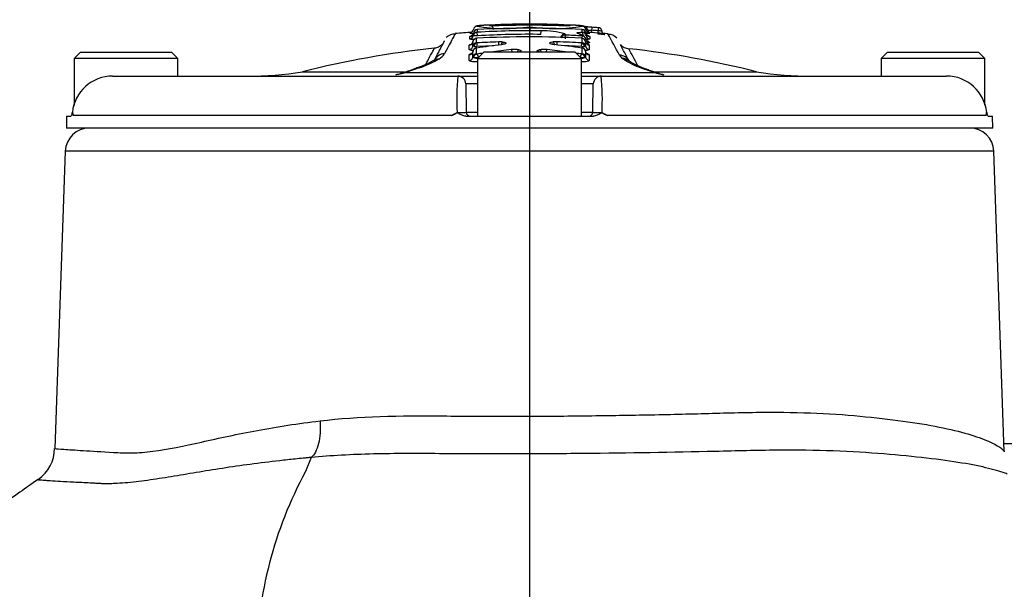
# Model space of a CAD drawing. Units: millimetres. Extents: x 0 to 594, y 0 to 420.
# Drawn here: x 344 to 365, y 243 to 255 of the extents above; entities that cross this region are included whole.
import ezdxf
from ezdxf import colors
from ezdxf.entities.mleader import LeaderData, LeaderLine
from ezdxf.enums import TextEntityAlignment as Align
from ezdxf.lldxf.tags import DXFTag
from ezdxf.math import Vec2, Vec3

# ---------------------------------------------------------------- set-up
doc = ezdxf.new("R2010")
doc.units = ezdxf.units.MM
for name, color, linetype in [('Default', 7, 'Continuous'), ('II2-04CAP-STD', 7, 'Continuous'), ('II2-04SHW-STD', 7, 'Continuous'), ('TSH-1', 7, 'Continuous')]:
    doc.layers.add(name, color=color, linetype=linetype)
doc.styles.add('SEACAD_Arial', font='arial.ttf')
tags = doc.linetypes.add('CENTER2', pattern=[28.575, 19.05, -3.175, 3.175, -3.175]).pattern_tags.tags
tags[10:11] = [DXFTag(74, 4), DXFTag(75, 0), DXFTag(340, '0'), DXFTag(46, 0.0), DXFTag(50, 0.0), DXFTag(44, 0.0), DXFTag(45, 0.0)]
tags[8:9] = [DXFTag(74, 4), DXFTag(75, 0), DXFTag(340, '0'), DXFTag(46, 0.0), DXFTag(50, 0.0), DXFTag(44, 0.0), DXFTag(45, 0.0)]
tags[6:7] = [DXFTag(74, 4), DXFTag(75, 0), DXFTag(340, '0'), DXFTag(46, 0.0), DXFTag(50, 0.0), DXFTag(44, 0.0), DXFTag(45, 0.0)]
tags[4:5] = [DXFTag(74, 4), DXFTag(75, 0), DXFTag(340, '0'), DXFTag(46, 0.0), DXFTag(50, 0.0), DXFTag(44, 0.0), DXFTag(45, 0.0)]
doc.dimstyles.new('ISO-InstDr', dxfattribs={"dimtxt": 3.2, "dimasz": 4.48, "dimexe": 1.6, "dimexo": 1.6, "dimgap": 0.8, "dimtad": 1, "dimdec": 0, "dimlfac": 6.000002, "dimzin": 0, "dimdsep": 46, "dimtxsty": 'SEACAD_Arial', "dimblk1": '_SE_FILLED', "dimblk2": '_SE_FILLED', "dimsah": 1, "dimcen": 1.6, "dimadec": 0, "dimazin": 0, "dimtfac": 0.5, "dimtofl": 0, "dimtmove": 0, "dimatfit": 3, "dimfxl": 1, "dimtzin": 0, "dimarcsym": 0})

# ---------------------------------------------------------------- blocks, each defined once
blk = doc.blocks.new('SEANNOT_GROUP117')
at = {"layer": 'Default', "color": 7, "linetype": 'CENTER2'}
blk.add_line((355.029, 255.534), (355.029, 97.549), dxfattribs=at)
blk = doc.blocks.new('SE5')
at = {"layer": 'II2-04CAP-STD', "color": 7, "linetype": 'Continuous'}
for p, q in [((355.033, 254.498), (355.033, 254.477)), ((353.859, 254.263), (353.859, 254.316)), ((353.936, 254.386), (353.936, 254.333)), ((353.943, 254.258), (353.939, 254.333)), ((355.033, 254.446), (355.033, 254.374)), ((355.268, 254.287), (355.269, 254.362)), ((355.769, 254.297), (355.769, 254.274)), ((355.773, 254.273), (355.77, 254.195)), ((356.13, 254.332), (356.13, 254.386)), ((356.208, 254.316), (356.208, 254.262)), ((356.322, 254.373), (356.319, 254.324)), ((356.457, 254.363), (356.454, 254.315)), ((353.782, 254.193), (353.782, 254.246)), ((353.849, 254.046), (353.849, 254.137)), ((353.919, 254.202), (353.919, 254.111)), ((353.928, 254.109), (353.932, 254.036)), ((354.38, 254.13), (354.382, 254.065)), ((355.603, 254.068), (355.605, 254.132)), ((355.685, 254.233), (355.685, 254.233)), ((356.113, 254.037), (356.117, 254.11)), ((356.125, 254.256), (356.122, 254.207)), ((356.127, 254.112), (356.127, 254.203)), ((356.197, 254.137), (356.197, 254.047)), ((356.285, 254.245), (356.285, 254.192)), ((345.663, 253.918), (345.529, 253.784)), ((345.663, 253.918), (347.563, 253.918)), ((347.696, 253.784), (347.563, 253.918)), ((353.771, 253.974), (353.771, 254.064)), ((353.771, 253.745), (353.771, 253.862)), ((353.849, 253.816), (353.849, 253.933)), ((353.919, 253.998), (353.919, 253.88)), ((354.282, 254.052), (353.932, 254.036)), ((353.932, 254.036), (353.932, 254.033)), ((354.079, 253.918), (353.946, 253.784)), ((355.979, 253.918), (354.079, 253.918)), ((356.113, 254.037), (355.722, 254.054)), ((356.113, 253.784), (355.979, 253.918)), ((356.113, 254.034), (356.113, 254.037)), ((356.127, 253.881), (356.127, 253.998)), ((356.197, 253.934), (356.197, 253.817)), ((356.274, 254.065), (356.274, 253.975)), ((356.274, 253.862), (356.274, 253.746)), ((362.496, 253.918), (362.363, 253.784)), ((362.496, 253.918), (364.396, 253.918)), ((364.529, 253.784), (364.396, 253.918)), ((347.696, 253.784), (345.529, 253.784)), ((345.529, 253.784), (345.529, 252.806)), ((347.696, 253.418), (347.696, 253.784)), ((353.138, 253.773), (353.107, 253.755)), ((353.946, 253.784), (356.113, 253.784)), ((353.946, 253.784), (353.946, 252.584)), ((353.962, 253.805), (353.962, 253.8)), ((356.113, 252.584), (356.113, 253.784)), ((357.014, 253.751), (356.965, 253.786)), ((364.529, 253.784), (362.363, 253.784)), ((362.363, 253.784), (362.363, 253.418)), ((364.529, 252.813), (364.529, 253.784)), ((350.293, 253.506), (352.42, 253.506)), ((352.387, 253.474), (352.303, 253.452)), ((352.395, 253.493), (352.339, 253.473)), ((352.446, 253.493), (352.387, 253.474)), ((352.727, 253.591), (352.446, 253.493)), ((352.446, 253.493), (353.946, 253.493)), ((356.113, 253.493), (357.625, 253.493)), ((357.625, 253.493), (357.449, 253.554)), ((357.684, 253.474), (357.625, 253.493)), ((357.632, 253.506), (359.766, 253.506)), ((357.734, 253.471), (357.677, 253.49)), ((357.768, 253.453), (357.684, 253.474)), ((346.333, 253.418), (353.532, 253.418)), ((353.532, 253.418), (353.946, 253.418)), ((353.946, 253.254), (353.699, 253.254)), ((353.699, 253.254), (353.709, 252.666)), ((356.113, 253.418), (356.527, 253.418)), ((356.36, 253.254), (356.113, 253.254)), ((356.35, 252.666), (356.36, 253.254)), ((356.527, 253.418), (363.726, 253.418)), ((353.709, 252.666), (353.946, 252.666)), ((356.113, 252.666), (356.35, 252.666)), ((345.372, 252.584), (345.367, 252.336)), ((345.372, 252.584), (345.464, 252.584)), ((353.407, 252.599), (345.509, 252.599)), ((353.698, 252.584), (356.361, 252.584)), ((364.55, 252.599), (356.652, 252.599)), ((364.595, 252.584), (364.687, 252.584)), ((364.692, 252.336), (364.687, 252.584)), ((364.692, 252.336), (345.367, 252.336))]:
    blk.add_line(p, q, dxfattribs=at)
for centre, radius, start, end in [((355.048, 234.901), 19.6, 90.0554, 92.8403), ((354.896, 245.28), 9.219, 89.1491, 94.3832), ((355.011, 234.901), 19.6, 87.1464, 89.9446), ((355.166, 245.25), 9.249, 85.6028, 90.8198), ((354.95, 223.078), 31.4, 88.5111, 89.8486), ((353.468, 254.051), 0.243, 87.4579, 136.0421), ((355.029, 234.934), 19.433, 93.5377, 94.5776), ((354.457, 258.852), 4.587, 261.5296, 262.3518), ((353.776, 254.401), 0.0833, 273.6651, 351.5831), ((353.941, 254.376), 0.0833, 93.2285, 171.5831), ((354.8, 245.376), 9.126, 94.5499, 95.4297), ((354.52, 257.979), 3.57, 260.5745, 278.2656), ((355.03, 235.047), 19.316, 89.2904, 93.2363), ((355.029, 235.07), 19.348, 86.7525, 93.2252), ((355.03, 234.991), 19.298, 89.2923, 93.2267), ((354.195, 254.389), 0.0833, 0.0297, 92.5087), ((355.548, 257.959), 3.55, 261.6628, 279.4522), ((355.32, 252.796), 1.567, 73.3886, 91.8891), ((355.767, 254.212), 0.0856, 89.2906, 165.4739), ((355.029, 235.011), 19.276, 86.7404, 87.7871), ((355.871, 254.389), 0.0833, 87.469, 105.9396), ((355.264, 245.404), 9.098, 84.537, 85.4288), ((356.126, 254.373), 0.014, 71.393, 90.6925), ((356.125, 254.376), 0.0833, 8.3967, 86.7494), ((355.579, 258.472), 4.134, 278.2226, 278.7489), ((356.29, 254.4), 0.0833, 188.3967, 266.3128), ((356.134, 253.648), 0.746, 81.7443, 84.1906), ((355.029, 234.934), 19.433, 85.1708, 86.4979), ((355.609, 259.102), 4.835, 277.2579, 278.0429), ((355.265, 243.267), 11.098, 84.7265, 85.0107), ((356.338, 254.914), 0.542, 259.6644, 268.2976), ((356.296, 254.389), 0.0539, 181.7962, 218.7789), ((355.024, 234.951), 19.465, 85.7771, 86.1754), ((355.019, 234.969), 19.511, 85.7574, 86.1561), ((356.444, 253.887), 0.476, 77.9776, 88.3591), ((356.459, 254.34), 0.0864, 50.4939, 89.4151), ((356.677, 254.047), 0.24, 43.4567, 92.8992), ((310.548, 228.916), 52.641, 28.2792, 28.8274), ((353.926, 254.141), 0.032, 263.0677, 273.964), ((355.03, 234.99), 19.151, 91.9455, 93.2973), ((356.401, 237.869), 16.322, 96.8864, 98.714), ((355.029, 235.003), 19.234, 86.7665, 93.2736), ((354.405, 253.476), 0.655, 84.0272, 92.2632), ((355.582, 253.469), 0.664, 87.9963, 95.8494), ((355.559, 254.192), 0.116, 261.0241, 267.257), ((353.738, 237.41), 16.762, 81.8418, 83.8084), ((355.029, 234.991), 19.15, 86.743, 88.2765), ((356.117, 254.127), 0.0803, 25.8215, 92.1464), ((356.119, 254.142), 0.0321, 266.0942, 276.8902), ((311.447, 229.135), 51.865, 28.3192, 28.7372), ((357.123, 254.246), 0.258, 220.4602, 264.9987), ((355.029, 234.934), 19.167, 95.9603, 104.3071), ((352.955, 254.083), 0.36, 300.6856, 327.0285), ((353.91, 254.194), 0.163, 256.3202, 277.7655), ((353.91, 257.201), 3.166, 269.3039, 270.3992), ((353.927, 253.902), 0.025, 256.7491, 280.0353), ((356.465, 237.262), 16.808, 98.2318, 98.6706), ((356.465, 237.262), 16.808, 96.2071, 97.6673), ((354.712, 253.409), 0.566, 79.646, 96.5292), ((355.334, 253.408), 0.567, 83.5193, 100.3413), ((353.592, 237.263), 16.806, 82.3724, 83.8329), ((353.592, 237.263), 16.806, 81.3695, 81.75), ((356.135, 254.196), 0.164, 262.3481, 283.5984), ((356.135, 257.214), 3.178, 269.6062, 270.6923), ((356.119, 253.903), 0.025, 260.0201, 283.2246), ((312.287, 229.325), 51.15, 28.3926, 28.8271), ((355.029, 234.934), 19.167, 75.6929, 83.7945), ((352.021, 255.564), 2.08, 288.1166, 298.0732), ((351.919, 255.991), 2.533, 288.604, 297.9863), ((353.137, 253.557), 0.216, 89.6028, 122.9288), ((353.918, 253.92), 0.128, 243.7629, 289.8237), ((353.918, 256.252), 2.447, 268.6651, 271.0133), ((356.127, 256.259), 2.454, 269.1608, 271.3318), ((356.127, 253.922), 0.129, 257.6252, 296.1694), ((357.135, 253.991), 0.266, 210.5564, 230.4168), ((356.961, 253.554), 0.232, 50.9546, 88.873), ((358.137, 255.652), 2.208, 239.426, 251.8436), ((358.013, 255.184), 1.709, 239.2024, 252.8443), ((349.145, 260.918), 7.5, 270, 278.8015), ((351.924, 254.805), 1.396, 284.1078, 287.244), ((339.415, 291.25), 39.928, 288.9664, 289.389), ((367.345, 281.294), 29.437, 250.4725, 250.8281), ((357.926, 253.962), 0.525, 248.5193, 258.0999), ((360.914, 260.918), 7.5, 261.1985, 270), ((346.33, 252.578), 0.84, 89.8087, 174.3804), ((358.955, 252.928), 5.444, 174.8433, 182.8239), ((353.532, 253.251), 0.167, 1, 90), ((356.527, 253.251), 0.167, 90, 179), ((351.099, 252.928), 5.449, 357.1797, 5.1531), ((363.729, 252.578), 0.84, 5.6197, 90.1912), ((345.409, 252.668), 0.0833, 339.2456, 354.9775), ((345.458, 255.78), 3.12, 270.6227, 270.6608), ((345.752, 252.69), 0.259, 186.5876, 200.5521), ((353.201, 253.099), 0.541, 292.3389, 305.7328), ((353.793, 252.668), 0.0833, 181, 270), ((356.266, 252.668), 0.0833, 270, 359), ((356.858, 253.099), 0.541, 234.2672, 247.6611), ((364.307, 252.69), 0.259, 339.4479, 353.4124), ((364.601, 255.78), 3.12, 269.3391, 269.3772), ((364.65, 252.668), 0.0833, 184.9709, 200.2807)]:
    blk.add_arc(centre, radius, start, end, dxfattribs=at)
for centre, major_axis, ratio, start_param, end_param in [((353.776, 254.328), (0.0833, 0), 0.995812, 4.776647, 6.132434), ((353.941, 254.304), (-0.0833, 0.0001), 0.99575, 4.769809, 6.133546), ((353.941, 254.25), (-0.0833, 0.0001), 0.993016, 4.769491, 6.131223), ((353.946, 254.304), (0.0047, -0.0832), 0.000123, 3.141629, 3.233413), ((355.765, 254.191), (0.0833, -0.0001), 0.989136, 1.533995, 2.894356), ((356.033, 254.224), (-0.0215, -0.0805), 0.844576, 3.140492, 3.388012), ((356.123, 254.249), (0.0016, 0.0833), 0.301442, 4.797468, 6.158725), ((356.125, 254.303), (0.0833, 0.0001), 0.99575, 0.149277, 1.512993), ((356.126, 254.249), (0.0833, 0.0001), 0.992969, 0.15163, 1.513314), ((356.159, 254.375), (0.0833, 0.0002), 0.999567, 0.142557, 1.510103), ((356.29, 254.328), (-0.0833, 0), 0.995812, 0.150385, 1.506152), ((356.321, 254.352), (-0.0056, -0.0831), 0.000173, 3.095151, 4.46233), ((356.456, 254.343), (-0.0062, -0.0831), 0.000176, 3.09519, 4.461758), ((356.46, 254.342), (0.0833, 0.0001), 0.998907, 0.129932, 0.876347), ((353.766, 254.146), (0.0833, 0), 0.986479, 4.777185, 6.169483), ((353.776, 254.276), (0.0833, 0), 0.993096, 4.776647, 6.130342), ((353.923, 254.128), (-0.075, 0), 0.986375, 4.769838, 6.169917), ((353.923, 254.037), (-0.075, 0), 0.981715, 4.769724, 6.167839), ((353.926, 254.036), (-0.0109, -0.0742), 0.722468, 3.42075, 4.818475), ((353.935, 254.131), (0.0043, -0.0749), 0.000073, 3.141951, 3.30585), ((354.476, 254.053), (0.0085, 0.0745), 0.588906, 0.240172, 1.331098), ((354.446, 253.999), (0.009, -0.0745), 0.391403, 2.916193, 3.16196), ((355.512, 254.056), (0.0083, -0.0745), 0.56952, 1.773758, 2.905661), ((355.544, 254.001), (-0.0081, -0.0746), 0.359065, 3.122298, 3.363896), ((356.11, 254.132), (-0.0042, -0.0749), 0.000072, -3.305851, -3.146441), ((356.119, 254.037), (0.0108, -0.0742), 0.719138, 1.466121, 2.86386), ((356.122, 254.129), (0.075, 0), 0.986376, 0.113935, 1.514036), ((356.123, 254.038), (0.075, 0), 0.981717, 0.116018, 1.514149), ((356.123, 254.174), (-0.074, -0.0382), 0.985433, 3.144732, 4.185009), ((356.28, 254.147), (-0.0833, 0), 0.98648, 0.114372, 1.50669), ((356.29, 254.274), (-0.0833, 0), 0.993049, 0.152504, 1.506152), ((356.287, 254.201), (0.074, 0.0383), 0.985543, 3.135505, 4.17562), ((353.281, 253.627), (0.236, -0.124), 0.97124, 2.135091, 3.194296), ((353.766, 254.055), (0.0833, 0), 0.981829, 4.777185, 6.16748), ((353.766, 253.943), (0.0833, 0), 0.976054, 4.777185, 6.165459), ((353.923, 253.925), (-0.075, 0), 0.975933, 4.769628, 6.165753), ((353.923, 253.807), (-0.075, 0), 0.96991, 4.769556, 6.163981), ((353.925, 253.805), (0.0249, 0.0708), 0.838373, 0.463137, 1.857289), ((353.932, 253.929), (0.0114, -0.0741), 0.389944, 2.903792, 3.141811), ((353.935, 253.805), (-0.0113, 0.0741), 0.34759, 4.659435, 6.020258), ((354.649, 253.898), (-0.0081, 0.0746), 0.349308, 4.935981, 6.035172), ((354.815, 253.893), (0.016, 0.0733), 0.685539, 0.323991, 1.377743), ((354.861, 253.867), (-0.075, 0), 0.971436, 4.721435, 5.520515), ((355.185, 253.867), (0.075, 0), 0.971436, 0.760381, 1.562436), ((355.231, 253.893), (0.0159, -0.0733), 0.683338, 1.761605, 2.818576), ((355.396, 253.898), (-0.0081, -0.0746), 0.34934, 3.38961, 4.492234), ((356.11, 253.806), (-0.0113, -0.0742), 0.347631, 3.404525, 4.678796), ((356.113, 253.929), (-0.0106, -0.0742), 0.357699, 3.1506, 3.376134), ((356.12, 253.806), (0.0247, -0.0708), 0.836732, 1.286583, 2.680746), ((356.123, 253.925), (0.075, 0), 0.97591, 0.118115, 1.514246), ((356.123, 253.808), (0.075, 0), 0.969912, 0.119881, 1.514317), ((356.28, 254.056), (-0.0833, 0), 0.981831, 0.116378, 1.50669), ((356.28, 253.943), (-0.0833, 0), 0.976031, 0.11841, 1.50669), ((353.133, 253.497), (0.131, -0.232), 0.862318, 2.673359, 3.152112), ((353.766, 253.826), (0.0833, 0), 0.970034, 4.777185, 6.163737), ((356.28, 253.827), (-0.0833, 0), 0.970037, 0.120127, 1.50669), ((356.88, 253.596), (-0.235, -0.126), 0.969151, 3.158963, 4.134425), ((356.987, 253.493), (-0.144, -0.225), 0.886415, 3.133462, 3.65626), ((356.987, 253.493), (-0.144, -0.225), 0.886415, 3.113031, 3.133462), ((352.328, 253.191), (0.064, -0.259), 0.625286, 2.907828, 3.141265), ((352.418, 253.217), (0.081, -0.254), 0.614866, 2.844624, 3.141108), ((352.482, 253.238), (0.087, -0.252), 0.577724, 3.129851, 3.15582), ((352.482, 253.238), (0.087, -0.252), 0.577724, 2.810757, 3.129851), ((352.758, 253.335), (0.088, -0.252), 0.629709, 2.809272, 3.142925), ((357.416, 253.299), (-0.089, -0.252), 0.615174, 3.139813, 3.474494), ((357.416, 253.299), (-0.089, -0.252), 0.615174, 3.117732, 3.139813), ((357.59, 253.238), (-0.088, -0.252), 0.577481, 3.141848, 3.471933), ((357.653, 253.217), (-0.081, -0.254), 0.614608, 3.145375, 3.438213), ((357.743, 253.191), (-0.064, -0.259), 0.625034, 3.14164, 3.375326), ((352.328, 253.191), (0.064, -0.259), 0.625286, 3.141265, 3.333396), ((357.743, 253.191), (-0.064, -0.259), 0.625034, 2.949644, 3.14164)]:
    blk.add_ellipse(centre, major_axis=major_axis, ratio=ratio, start_param=start_param, end_param=end_param, dxfattribs=at)
for points, knots in [([(355.033, 254.478), (354.948, 254.478), (354.863, 254.477), (354.736, 254.476), (354.693, 254.475), (354.608, 254.473), (354.566, 254.473), (354.481, 254.471), (354.439, 254.47), (354.378, 254.468), (354.357, 254.468), (354.318, 254.467), (354.298, 254.467), (354.264, 254.467), (354.249, 254.467), (354.231, 254.467), (354.226, 254.468), (354.216, 254.468), (354.212, 254.468), (354.201, 254.469), (354.198, 254.469), (354.194, 254.47), (354.194, 254.471), (354.192, 254.471), (354.192, 254.472), (354.192, 254.472)], [0, 0, 0, 0, 0.25, 0.25, 0.375, 0.375, 0.5, 0.5, 0.625, 0.625, 0.6875, 0.6875, 0.75, 0.75, 0.8125, 0.8125, 0.84375, 0.84375, 0.875, 0.875, 0.9375, 0.9375, 0.96875, 0.96875, 1, 1, 1, 1]), ([(355.875, 254.472), (355.875, 254.471), (355.874, 254.471), (355.873, 254.47), (355.872, 254.47), (355.869, 254.469), (355.865, 254.469), (355.852, 254.468), (355.842, 254.467), (355.819, 254.467), (355.804, 254.467), (355.771, 254.467), (355.753, 254.467), (355.714, 254.468), (355.693, 254.468), (355.631, 254.469), (355.588, 254.47), (355.503, 254.472), (355.461, 254.473), (355.375, 254.475), (355.333, 254.475), (355.204, 254.477), (355.119, 254.478), (355.033, 254.478)], [0, 0, 0, 0, 0.03125, 0.03125, 0.0625, 0.0625, 0.125, 0.125, 0.1875, 0.1875, 0.25, 0.25, 0.3125, 0.3125, 0.375, 0.375, 0.5, 0.5, 0.625, 0.625, 0.75, 0.75, 1, 1, 1, 1]), ([(353.479, 254.305), (353.479, 254.305), (353.479, 254.305), (353.479, 254.305), (353.474, 254.296), (353.456, 254.261), (353.441, 254.235), (353.385, 254.13), (353.33, 254.026), (353.257, 253.887)], [0.4999117, 0.4999117, 0.4999117, 0.4999117, 0.5, 0.5, 0.625, 0.625, 0.75, 0.75, 1, 1, 1, 1]), ([(353.856, 254.309), (353.855, 254.304), (353.853, 254.293), (353.842, 254.277), (353.829, 254.264), (353.818, 254.258), (353.812, 254.255), (353.811, 254.255), (353.811, 254.255), (353.811, 254.255)], [0, 0, 0, 0, 0.0498451, 0.1297922, 0.1966797, 0.2496941, 0.2911278, 0.3318397, 0.3409596, 0.3409596, 0.3409596, 0.3409596]), ([(353.945, 254.388), (353.943, 254.388), (353.937, 254.387), (353.924, 254.386), (353.908, 254.381), (353.898, 254.375), (353.894, 254.373)], [0, 0, 0, 0, 0.0307608, 0.1516198, 0.3337966, 0.4365677, 0.4365677, 0.4365677, 0.4365677]), ([(354.049, 254.475), (354.024, 254.474), (353.974, 254.471), (353.945, 254.467), (353.924, 254.463), (353.906, 254.455), (353.902, 254.452)], [0, 0, 0, 0, 0.1862288, 0.4413385, 0.6296619, 0.6802988, 0.6802988, 0.6802988, 0.6802988]), ([(355.851, 254.468), (355.85, 254.468), (355.845, 254.468), (355.816, 254.467), (355.786, 254.467), (355.766, 254.467)], [0.3700293, 0.3700293, 0.3700293, 0.3700293, 0.5470493, 0.7466314, 1, 1, 1, 1]), ([(356.158, 254.455), (356.157, 254.455), (356.148, 254.46), (356.126, 254.466), (356.095, 254.47), (356.048, 254.473), (356.001, 254.475), (355.993, 254.476)], [0.2360845, 0.2360845, 0.2360845, 0.2360845, 0.2459127, 0.3886629, 0.6907162, 0.9527062, 1, 1, 1, 1]), ([(356.037, 254.306), (356.024, 254.31), (356.016, 254.313), (356.012, 254.32), (356.015, 254.323), (356.033, 254.327), (356.047, 254.329), (356.083, 254.331), (356.104, 254.332), (356.128, 254.331)], [0, 0, 0, 0, 0.25, 0.25, 0.5, 0.5, 0.75, 0.75, 1, 1, 1, 1]), ([(356.192, 254.209), (356.187, 254.221), (356.173, 254.255), (356.122, 254.281), (356.071, 254.302), (356.033, 254.309), (356.028, 254.31)], [0, 0, 0, 0, 0.171775, 0.569393, 0.950851, 1, 1, 1, 1]), ([(356.128, 254.256), (356.123, 254.265), (356.114, 254.273), (356.093, 254.286), (356.084, 254.29), (356.064, 254.298), (356.052, 254.302), (356.037, 254.306)], [0, 0, 0, 0, 0.5, 0.5, 0.75, 0.75, 1, 1, 1, 1]), ([(356.327, 254.435), (356.326, 254.436), (356.307, 254.437), (356.266, 254.44), (356.224, 254.444), (356.204, 254.446), (356.198, 254.447)], [0, 0, 0, 0, 0.0049405, 0.1876989, 0.3709166, 0.472126, 0.472126, 0.472126, 0.472126]), ([(356.256, 254.254), (356.256, 254.254), (356.255, 254.254), (356.253, 254.255), (356.244, 254.259), (356.231, 254.269), (356.216, 254.287), (356.208, 254.307), (356.208, 254.319), (356.208, 254.321)], [0.6280247, 0.6280247, 0.6280247, 0.6280247, 0.6464778, 0.6915841, 0.7353763, 0.7943787, 0.8799311, 0.9758205, 1, 1, 1, 1]), ([(356.286, 254.325), (356.283, 254.326), (356.274, 254.332), (356.262, 254.341), (356.257, 254.351), (356.254, 254.355)], [0.7926191, 0.7926191, 0.7926191, 0.7926191, 0.8330316, 0.9369137, 1, 1, 1, 1]), ([(356.453, 254.301), (356.46, 254.3), (356.486, 254.299), (356.532, 254.294), (356.574, 254.29), (356.595, 254.287), (356.6, 254.286), (356.6, 254.286), (356.6, 254.286)], [0, 0, 0, 0, 0.0645334, 0.2496779, 0.4344437, 0.564195, 0.6370203, 0.6447723, 0.6447723, 0.6447723, 0.6447723]), ([(356.572, 254.301), (356.571, 254.301), (356.564, 254.307), (356.552, 254.322), (356.543, 254.341), (356.544, 254.351), (356.544, 254.353)], [0.8078428, 0.8078428, 0.8078428, 0.8078428, 0.8189079, 0.8964245, 0.9853836, 1, 1, 1, 1]), ([(353.039, 253.739), (353.111, 253.876), (353.166, 253.978), (353.221, 254.082), (353.235, 254.108), (353.253, 254.142), (353.258, 254.151), (353.258, 254.151)], [0, 0, 0, 0, 0.25, 0.25, 0.375, 0.375, 0.4982297, 0.4982297, 0.4982297, 0.4982297]), ([(353.216, 254.087), (353.214, 254.084), (353.192, 254.058), (353.137, 254.021), (353.074, 253.997), (353.044, 253.998), (353.04, 253.998)], [0, 0, 0, 0, 0.053755, 0.538317, 0.947331, 1, 1, 1, 1]), ([(353.87, 254.181), (353.855, 254.181), (353.842, 254.181), (353.815, 254.183), (353.802, 254.184), (353.786, 254.188), (353.782, 254.19), (353.782, 254.193)], [0.3084244, 0.3084244, 0.3084244, 0.3084244, 0.5, 0.5, 0.75, 0.75, 1, 1, 1, 1]), ([(353.847, 254.134), (353.846, 254.129), (353.846, 254.118), (353.835, 254.101), (353.824, 254.088), (353.815, 254.083), (353.813, 254.082), (353.813, 254.082), (353.813, 254.082)], [0, 0, 0, 0, 0.0518979, 0.1466543, 0.225172, 0.2881918, 0.3417104, 0.3534168, 0.3534168, 0.3534168, 0.3534168]), ([(353.931, 254.206), (353.931, 254.206), (353.925, 254.206), (353.912, 254.204), (353.894, 254.199), (353.874, 254.187), (353.863, 254.174), (353.858, 254.166), (353.858, 254.165)], [0, 0, 0, 0, 0.0039568, 0.1552912, 0.3276609, 0.5069121, 0.7247385, 0.7462604, 0.7462604, 0.7462604, 0.7462604]), ([(353.943, 254.258), (353.921, 254.256), (353.899, 254.256), (353.868, 254.258), (353.859, 254.26), (353.859, 254.263)], [0, 0, 0, 0, 0.5, 0.5, 1, 1, 1, 1]), ([(353.931, 254.205), (353.931, 254.205), (353.931, 254.205), (353.931, 254.205), (353.93, 254.205), (353.929, 254.205), (353.928, 254.205), (353.927, 254.205), (353.926, 254.205), (353.926, 254.205), (353.924, 254.204), (353.923, 254.204), (353.922, 254.204), (353.921, 254.204), (353.92, 254.203), (353.92, 254.203), (353.919, 254.203), (353.919, 254.202), (353.919, 254.202)], [0, 0, 0, 0, 0.020476, 0.020476, 0.020476, 0.174531, 0.174531, 0.174531, 0.274169, 0.274169, 0.274169, 0.511137, 0.511137, 0.511137, 0.746615, 0.746615, 0.746615, 1, 1, 1, 1]), ([(354.493, 254.085), (354.493, 254.085), (354.492, 254.085), (354.487, 254.083), (354.473, 254.079), (354.455, 254.076), (354.441, 254.074), (354.437, 254.074)], [0.4626356, 0.4626356, 0.4626356, 0.4626356, 0.5067227, 0.6070226, 0.7459016, 0.9323005, 1, 1, 1, 1]), ([(354.474, 254.127), (354.485, 254.126), (354.494, 254.124), (354.511, 254.12), (354.518, 254.118), (354.535, 254.111), (354.539, 254.106), (354.533, 254.095), (354.523, 254.09), (354.491, 254.08), (354.469, 254.076), (354.444, 254.073)], [0, 0, 0, 0, 0.125, 0.125, 0.25, 0.25, 0.5, 0.5, 0.75, 0.75, 1, 1, 1, 1]), ([(355.546, 254.074), (355.533, 254.076), (355.521, 254.077), (355.499, 254.081), (355.489, 254.084), (355.463, 254.091), (355.452, 254.097), (355.446, 254.108), (355.45, 254.113), (355.473, 254.123), (355.491, 254.127), (355.514, 254.129)], [0, 0, 0, 0, 0.125, 0.125, 0.25, 0.25, 0.5, 0.5, 0.75, 0.75, 1, 1, 1, 1]), ([(355.54, 254.077), (355.529, 254.078), (355.512, 254.081), (355.496, 254.085), (355.492, 254.087), (355.492, 254.087), (355.492, 254.087)], [0, 0, 0, 0, 0.2090302, 0.3792543, 0.4995243, 0.5167351, 0.5167351, 0.5167351, 0.5167351]), ([(356.127, 254.203), (356.127, 254.203), (356.127, 254.203), (356.127, 254.203), (356.126, 254.204), (356.126, 254.204), (356.125, 254.204), (356.124, 254.204), (356.123, 254.205), (356.122, 254.205), (356.121, 254.205), (356.121, 254.205), (356.12, 254.205), (356.119, 254.205), (356.118, 254.206), (356.117, 254.206), (356.116, 254.206), (356.115, 254.206), (356.114, 254.206)], [0, 0, 0, 0, 0.111836, 0.111836, 0.111836, 0.358131, 0.358131, 0.358131, 0.605243, 0.605243, 0.605243, 0.705629, 0.705629, 0.705629, 0.861807, 0.861807, 0.861807, 1, 1, 1, 1]), ([(356.205, 254.188), (356.207, 254.184), (356.199, 254.181), (356.182, 254.179), (356.181, 254.179), (356.179, 254.179)], [0, 0, 0, 0, 0.5, 0.5, 0.5398425, 0.5398425, 0.5398425, 0.5398425]), ([(356.233, 254.082), (356.233, 254.082), (356.232, 254.083), (356.228, 254.085), (356.216, 254.094), (356.203, 254.113), (356.195, 254.133), (356.197, 254.144), (356.197, 254.145)], [0.6199365, 0.6199365, 0.6199365, 0.6199365, 0.647764, 0.7066613, 0.7727457, 0.8753585, 0.9842909, 1, 1, 1, 1]), ([(356.285, 254.192), (356.285, 254.187), (356.274, 254.184), (356.241, 254.18), (356.226, 254.18), (356.209, 254.179)], [0, 0, 0, 0, 0.5, 0.5, 0.7895462, 0.7895462, 0.7895462, 0.7895462]), ([(356.282, 254.119), (356.283, 254.116), (356.281, 254.112), (356.266, 254.107), (356.254, 254.105), (356.231, 254.102), (356.222, 254.101), (356.213, 254.101)], [0, 0, 0, 0, 0.25, 0.25, 0.5, 0.5, 0.623791, 0.623791, 0.623791, 0.623791]), ([(356.223, 254.161), (356.233, 254.158), (356.24, 254.154), (356.265, 254.14), (356.276, 254.129), (356.282, 254.119)], [0.3086175, 0.3086175, 0.3086175, 0.3086175, 0.5, 0.5, 1, 1, 1, 1]), ([(356.233, 254.085), (356.245, 254.082), (356.255, 254.079), (356.27, 254.072), (356.274, 254.068), (356.274, 254.065)], [0.5394389, 0.5394389, 0.5394389, 0.5394389, 0.75, 0.75, 1, 1, 1, 1]), ([(356.257, 254.255), (356.263, 254.254), (356.268, 254.253), (356.281, 254.249), (356.285, 254.247), (356.285, 254.245)], [0.6250992, 0.6250992, 0.6250992, 0.6250992, 0.75, 0.75, 1, 1, 1, 1]), ([(352.87, 253.671), (352.921, 253.768), (352.961, 253.843), (352.999, 253.913), (353.007, 253.928), (353.02, 253.954), (353.026, 253.964), (353.039, 253.989), (353.044, 253.997), (353.044, 253.997)], [0.0520649, 0.0520649, 0.0520649, 0.0520649, 0.25, 0.25, 0.3125, 0.3125, 0.375, 0.375, 0.4982778, 0.4982778, 0.4982778, 0.4982778]), ([(353.853, 253.951), (353.841, 253.951), (353.829, 253.953), (353.804, 253.956), (353.792, 253.959), (353.775, 253.966), (353.771, 253.97), (353.771, 253.974)], [0.3344967, 0.3344967, 0.3344967, 0.3344967, 0.5, 0.5, 0.75, 0.75, 1, 1, 1, 1]), ([(353.771, 253.862), (353.771, 253.869), (353.781, 253.877), (353.805, 253.886), (353.812, 253.888), (353.819, 253.891)], [0, 0, 0, 0, 0.5, 0.5, 0.6725407, 0.6725407, 0.6725407, 0.6725407]), ([(353.847, 253.931), (353.846, 253.926), (353.846, 253.915), (353.836, 253.899), (353.825, 253.889), (353.821, 253.886), (353.821, 253.886), (353.821, 253.886)], [0, 0, 0, 0, 0.0674676, 0.208541, 0.3230584, 0.4118007, 0.4532311, 0.4532311, 0.4532311, 0.4532311]), ([(353.921, 254.003), (353.913, 254.001), (353.899, 253.998), (353.877, 253.987), (353.86, 253.968), (353.851, 253.951), (353.85, 253.942), (353.85, 253.941)], [0, 0, 0, 0, 0.1976012, 0.4439631, 0.6685598, 0.9051603, 0.9323659, 0.9323659, 0.9323659, 0.9323659]), ([(353.928, 254.002), (353.928, 254.002), (353.928, 254.002), (353.928, 254.002), (353.927, 254.002), (353.925, 254.001), (353.924, 254.001), (353.924, 254.001), (353.923, 254.001), (353.923, 254.001), (353.921, 254), (353.92, 254), (353.92, 253.999), (353.919, 253.999), (353.919, 253.998), (353.919, 253.998)], [0, 0, 0, 0, 0.009399, 0.009399, 0.009399, 0.236094, 0.236094, 0.236094, 0.349442, 0.349442, 0.349442, 0.676622, 0.676622, 0.676622, 1, 1, 1, 1]), ([(354.814, 253.966), (354.829, 253.962), (354.84, 253.959), (354.856, 253.95), (354.86, 253.945), (354.86, 253.94)], [0, 0, 0, 0, 0.5, 0.5, 1, 1, 1, 1]), ([(355.185, 253.94), (355.185, 253.945), (355.189, 253.95), (355.205, 253.959), (355.217, 253.963), (355.232, 253.966)], [0, 0, 0, 0, 0.5, 0.5, 1, 1, 1, 1]), ([(356.127, 253.998), (356.127, 253.998), (356.127, 253.999), (356.126, 253.999), (356.126, 253.999), (356.125, 254), (356.125, 254), (356.124, 254.001), (356.122, 254.001), (356.121, 254.002), (356.12, 254.002), (356.119, 254.002), (356.118, 254.002), (356.118, 254.002), (356.117, 254.002), (356.117, 254.002)], [0, 0, 0, 0, 0.16929, 0.16929, 0.16929, 0.472552, 0.472552, 0.472552, 0.777857, 0.777857, 0.777857, 0.965439, 0.965439, 0.965439, 1, 1, 1, 1]), ([(356.195, 253.938), (356.195, 253.943), (356.193, 253.955), (356.183, 253.971), (356.169, 253.985), (356.154, 253.995), (356.138, 254.001), (356.128, 254.002), (356.123, 254.003)], [0, 0, 0, 0, 0.138887, 0.345732, 0.525705, 0.690892, 0.863304, 1, 1, 1, 1]), ([(356.274, 253.975), (356.274, 253.97), (356.27, 253.967), (356.254, 253.96), (356.242, 253.957), (356.217, 253.953), (356.206, 253.952), (356.194, 253.952)], [0, 0, 0, 0, 0.25, 0.25, 0.5, 0.5, 0.6590485, 0.6590485, 0.6590485, 0.6590485]), ([(356.225, 253.886), (356.225, 253.886), (356.224, 253.887), (356.217, 253.892), (356.206, 253.905), (356.197, 253.923), (356.198, 253.935), (356.198, 253.937)], [0.5411511, 0.5411511, 0.5411511, 0.5411511, 0.5996241, 0.6937664, 0.8096506, 0.9582993, 1, 1, 1, 1]), ([(356.227, 253.891), (356.234, 253.889), (356.24, 253.887), (356.264, 253.877), (356.274, 253.87), (356.274, 253.862)], [0.3504604, 0.3504604, 0.3504604, 0.3504604, 0.5, 0.5, 1, 1, 1, 1]), ([(353.946, 253.714), (353.936, 253.713), (353.926, 253.712), (353.889, 253.712), (353.863, 253.713), (353.82, 253.718), (353.802, 253.722), (353.784, 253.73), (353.779, 253.733), (353.773, 253.739), (353.771, 253.742), (353.771, 253.745)], [0.1561717, 0.1561717, 0.1561717, 0.1561717, 0.25, 0.25, 0.5, 0.5, 0.75, 0.75, 0.875, 0.875, 1, 1, 1, 1]), ([(356.274, 253.746), (356.274, 253.739), (356.268, 253.733), (356.244, 253.723), (356.226, 253.719), (356.193, 253.715), (356.181, 253.714), (356.156, 253.713), (356.143, 253.713), (356.124, 253.713), (356.118, 253.713), (356.113, 253.714)], [0, 0, 0, 0, 0.25, 0.25, 0.5, 0.5, 0.625, 0.625, 0.75, 0.75, 0.8015102, 0.8015102, 0.8015102, 0.8015102]), ([(345.509, 252.599), (345.505, 252.608), (345.501, 252.621), (345.496, 252.639), (345.494, 252.645), (345.49, 252.646), (345.488, 252.641), (345.482, 252.623), (345.479, 252.61), (345.471, 252.591), (345.467, 252.584), (345.464, 252.584)], [0, 0, 0, 0, 0.25, 0.25, 0.375, 0.375, 0.5, 0.5, 0.75, 0.75, 1, 1, 1, 1]), ([(353.698, 252.584), (353.672, 252.584), (353.646, 252.591), (353.61, 252.605), (353.598, 252.611), (353.575, 252.623), (353.563, 252.629), (353.54, 252.641), (353.527, 252.647), (353.501, 252.645), (353.489, 252.639), (353.454, 252.621), (353.431, 252.608), (353.407, 252.599)], [0, 0, 0, 0, 0.25, 0.25, 0.375, 0.375, 0.5, 0.5, 0.625, 0.625, 0.75, 0.75, 1, 1, 1, 1]), ([(353.517, 252.66), (353.541, 252.66), (353.565, 252.66), (353.612, 252.66), (353.633, 252.66), (353.67, 252.661), (353.684, 252.662), (353.704, 252.663), (353.709, 252.665), (353.709, 252.666)], [0, 0, 0, 0, 0.25, 0.25, 0.5, 0.5, 0.75, 0.75, 1, 1, 1, 1]), ([(356.35, 252.666), (356.35, 252.665), (356.355, 252.663), (356.375, 252.662), (356.389, 252.661), (356.426, 252.66), (356.447, 252.66), (356.494, 252.66), (356.518, 252.66), (356.542, 252.66)], [0, 0, 0, 0, 0.25, 0.25, 0.5, 0.5, 0.75, 0.75, 1, 1, 1, 1]), ([(356.652, 252.599), (356.628, 252.608), (356.605, 252.621), (356.569, 252.639), (356.557, 252.645), (356.531, 252.646), (356.519, 252.641), (356.484, 252.623), (356.461, 252.61), (356.413, 252.591), (356.387, 252.584), (356.361, 252.584)], [0, 0, 0, 0, 0.25, 0.25, 0.375, 0.375, 0.5, 0.5, 0.75, 0.75, 1, 1, 1, 1]), ([(364.595, 252.584), (364.592, 252.584), (364.588, 252.591), (364.582, 252.605), (364.58, 252.611), (364.577, 252.623), (364.575, 252.629), (364.571, 252.641), (364.569, 252.647), (364.565, 252.645), (364.563, 252.639), (364.557, 252.621), (364.554, 252.608), (364.55, 252.599)], [0, 0, 0, 0, 0.25, 0.25, 0.375, 0.375, 0.5, 0.5, 0.625, 0.625, 0.75, 0.75, 1, 1, 1, 1])]:
    blk.add_open_spline(points, degree=3, knots=knots, dxfattribs=at)
for points in [[(353.771, 254.064), (353.771, 254.071), (353.786, 254.078), (353.811, 254.084)], [(353.782, 254.246), (353.782, 254.249), (353.792, 254.252), (353.811, 254.256)], [(356.204, 254.187), (356.202, 254.2), (356.2, 254.208), (356.196, 254.212)], [(356.213, 254.164), (356.211, 254.166), (356.208, 254.174), (356.206, 254.187)], [(353.872, 254.036), (353.857, 254.038), (353.849, 254.042), (353.849, 254.046)], [(356.197, 254.047), (356.197, 254.043), (356.189, 254.039), (356.173, 254.037)], [(353.861, 253.805), (353.853, 253.808), (353.849, 253.812), (353.849, 253.816)], [(356.197, 253.817), (356.197, 253.813), (356.193, 253.809), (356.184, 253.806)]]:
    blk.add_open_spline(points, degree=3, dxfattribs=at)
at = {"layer": 'II2-04SHW-STD', "color": 7, "linetype": 'Continuous'}
for p, q in [((345.346, 251.853), (345.129, 245.658)), ((364.713, 251.853), (345.346, 251.853)), ((364.932, 245.592), (364.713, 251.853)), ((368.863, 245.752), (364.926, 245.752)), ((350.472, 245.468), (350.354, 245.172))]:
    blk.add_line(p, q, dxfattribs=at)
for centre, radius, start, end in [((345.845, 251.836), 0.5, 90, 178), ((364.214, 251.836), 0.5, 2, 90), ((344.321, 245.667), 0.802, 305.1273, 359.2657), ((357.783, 241.147), 8.449, 151.5514, 179.3325)]:
    blk.add_arc(centre, radius, start, end, dxfattribs=at)
for points, knots in [([(350.659, 246.231), (351.47, 246.33), (352.34, 246.341), (353.663, 246.329), (354.109, 246.327), (355.009, 246.327), (355.465, 246.329), (356.359, 246.338), (356.801, 246.344), (357.674, 246.36), (358.108, 246.369), (358.953, 246.391), (359.361, 246.405), (360.147, 246.414), (360.525, 246.41), (361.251, 246.384), (361.599, 246.359), (362.242, 246.298), (362.541, 246.265), (363.093, 246.19), (363.348, 246.148), (363.803, 246.057), (364.002, 246.008), (364.344, 245.907), (364.488, 245.855), (364.718, 245.754), (364.804, 245.705), (364.906, 245.631), (364.931, 245.604), (364.933, 245.585)], [0, 0, 0, 0, 0.125, 0.125, 0.1875, 0.1875, 0.25, 0.25, 0.3125, 0.3125, 0.375, 0.375, 0.4375, 0.4375, 0.5, 0.5, 0.5625, 0.5625, 0.625, 0.625, 0.6875, 0.6875, 0.75, 0.75, 0.8125, 0.8125, 0.875, 0.875, 0.9294021, 0.9294021, 0.9294021, 0.9294021]), ([(345.129, 245.657), (345.129, 245.656), (345.132, 245.655), (345.158, 245.65), (345.218, 245.645), (345.414, 245.632), (345.549, 245.623), (345.894, 245.602), (346.106, 245.589), (346.471, 245.567), (346.601, 245.559), (346.876, 245.566), (347.021, 245.577), (347.481, 245.637), (347.822, 245.709), (348.555, 245.871), (348.943, 245.957), (349.766, 246.109), (350.2, 246.176), (350.659, 246.231)], [0.0922638, 0.0922638, 0.0922638, 0.0922638, 0.125, 0.125, 0.25, 0.25, 0.375, 0.375, 0.5, 0.5, 0.5625, 0.5625, 0.625, 0.625, 0.75, 0.75, 0.875, 0.875, 1, 1, 1, 1]), ([(350.659, 246.231), (350.665, 246.145), (350.666, 246.061), (350.655, 245.9), (350.644, 245.824), (350.611, 245.689), (350.589, 245.629), (350.536, 245.532), (350.506, 245.494), (350.473, 245.468)], [0, 0, 0, 0, 0.25, 0.25, 0.5, 0.5, 0.75, 0.75, 1, 1, 1, 1]), ([(350.473, 245.468), (350.46, 245.467), (350.446, 245.466), (350.418, 245.463), (350.376, 245.459), (350.279, 245.45), (350.196, 245.441), (350.032, 245.424), (349.925, 245.413), (349.608, 245.376), (349.403, 245.351), (348.807, 245.271), (348.433, 245.212), (347.898, 245.123), (347.724, 245.094), (347.385, 245.038), (347.221, 245.012), (346.9, 244.968), (346.745, 244.949), (346.519, 244.931), (346.446, 244.926), (346.337, 244.921), (346.301, 244.92), (346.248, 244.919), (346.222, 244.919), (346.195, 244.918), (346.178, 244.918), (346.169, 244.918), (346.161, 244.918)], [0, 0, 0, 0, 0.007812, 0.007812, 0.015625, 0.03125, 0.0625, 0.0625, 0.125, 0.125, 0.25, 0.25, 0.5, 0.5, 0.625, 0.625, 0.75, 0.75, 0.875, 0.875, 0.9375, 0.9375, 0.96875, 0.96875, 0.984375, 0.992188, 0.992188, 1, 1, 1, 1]), ([(364.992, 245.122), (364.978, 245.128), (364.963, 245.133), (364.841, 245.177), (364.707, 245.217), (364.381, 245.293), (364.189, 245.33), (363.741, 245.401), (363.486, 245.435), (362.929, 245.496), (362.625, 245.524), (361.964, 245.576), (361.604, 245.598), (360.844, 245.619), (360.447, 245.622), (359.617, 245.612), (359.185, 245.599), (357.843, 245.57), (356.919, 245.556), (355.507, 245.544), (355.028, 245.542), (354.081, 245.542), (353.612, 245.543), (352.684, 245.55), (352.223, 245.552), (351.321, 245.529), (350.885, 245.507), (350.473, 245.468)], [0.1783774, 0.1783774, 0.1783774, 0.1783774, 0.1875, 0.1875, 0.25, 0.25, 0.3125, 0.3125, 0.375, 0.375, 0.4375, 0.4375, 0.5, 0.5, 0.5625, 0.5625, 0.625, 0.625, 0.75, 0.75, 0.8125, 0.8125, 0.875, 0.875, 0.9375, 0.9375, 1, 1, 1, 1]), ([(344.777, 245.009), (344.638, 244.912), (344.297, 244.672), (343.706, 244.265), (343.185, 243.865), (342.814, 243.537), (342.542, 243.266), (342.288, 242.964), (342.051, 242.605), (341.857, 242.194), (341.727, 241.707), (341.702, 241.394), (341.69, 241.209)], [0, 0, 0, 0, 0.089925, 0.2597, 0.409652, 0.481669, 0.551836, 0.636139, 0.714194, 0.803732, 0.901555, 1, 1, 1, 1]), ([(346.161, 244.918), (346.158, 244.918), (346.157, 244.919), (346.152, 244.919), (346.15, 244.919), (346.144, 244.919), (346.131, 244.92), (346.101, 244.921), (346.042, 244.924), (345.992, 244.927), (345.896, 244.932), (345.834, 244.935), (345.655, 244.944), (345.547, 244.95), (345.254, 244.966), (345.1, 244.975), (344.961, 244.984), (344.936, 244.985), (344.89, 244.988), (344.87, 244.99), (344.818, 244.994), (344.795, 244.996), (344.774, 245), (344.771, 245.001), (344.772, 245.002)], [0, 0, 0, 0, 0.0019531, 0.0019531, 0.0039062, 0.0039062, 0.0078125, 0.015625, 0.03125, 0.0625, 0.0625, 0.125, 0.125, 0.25, 0.25, 0.5, 0.5, 0.5625, 0.5625, 0.625, 0.625, 0.75, 0.75, 0.8289244, 0.8289244, 0.8289244, 0.8289244])]:
    blk.add_open_spline(points, degree=3, knots=knots, dxfattribs=at)
blk = doc.blocks.new('DMBLK277')
at = {"layer": 'Default', "linetype": 'Continuous'}
for points in [[(325.676, 273.36), (321.196, 272.613), (325.676, 271.866)], [(350.549, 273.36), (350.549, 271.866), (355.029, 272.613)]]:
    blk.add_hatch(color=7, dxfattribs=at).paths.add_polyline_path(points)
at = {"layer": 'Default', "color": 7, "linetype": 'Continuous'}
for p, q in [((321.196, 208.177), (321.196, 274.213)), ((355.029, 257.134), (355.029, 274.213)), ((321.196, 272.613), (355.029, 272.613))]:
    blk.add_line(p, q, dxfattribs=at)
at = {"layer": 'Default', "color": 7, "linetype": 'Continuous', "style": 'SEACAD_Arial'}
for s, p in [('203', (332.93, 280.453)), ('(', (329.869, 276.613)), (')', (344.895, 276.613)), ('7.99"', (332.93, 276.613))]:
    blk.add_text(s, height=3.2, dxfattribs=at).set_placement(p, align=Align.TOP_LEFT)
blk = doc.blocks.new('_SE_FILLED')
at = {"color": 0}
blk.add_line((0, 0), (-1, 0), dxfattribs=at)
blk.add_solid([(0, 0), (-1, -0.1665), (-1, 0.1665), (0, 0)], dxfattribs=at)
blk = doc.blocks.new('DMBLK280')
at = {"layer": 'Default', "linetype": 'Continuous'}
for points in [[(310.76, 282.96), (306.28, 282.213), (310.76, 281.466)], [(350.549, 282.96), (350.549, 281.466), (355.029, 282.213)]]:
    blk.add_hatch(color=7, dxfattribs=at).paths.add_polyline_path(points)
at = {"layer": 'Default', "color": 7, "linetype": 'Continuous'}
for p, q in [((306.28, 240.343), (306.28, 283.813)), ((355.029, 257.134), (355.029, 283.813)), ((355.029, 282.213), (306.28, 282.213))]:
    blk.add_line(p, q, dxfattribs=at)
at = {"layer": 'Default', "color": 7, "linetype": 'Continuous', "style": 'SEACAD_Arial'}
for s, p in [('293', (324.22, 290.053)), ('(', (321.159, 286.213)), (')', (338.689, 286.213)), ('11.52"', (324.22, 286.213))]:
    blk.add_text(s, height=3.2, dxfattribs=at).set_placement(p, align=Align.TOP_LEFT)
blk = doc.blocks.new('DMBLK282')
at = {"layer": 'Default', "linetype": 'Continuous'}
for points in [[(413.956, 247.856), (413.209, 252.336), (412.462, 247.856)], [(413.956, 210.39), (412.462, 210.39), (413.209, 205.91)]]:
    blk.add_hatch(color=7, dxfattribs=at).paths.add_polyline_path(points)
at = {"layer": 'Default', "color": 7, "linetype": 'Continuous'}
for p, q in [((366.292, 252.336), (414.809, 252.336)), ((413.209, 205.91), (413.209, 252.336)), ((371.546, 205.91), (414.809, 205.91))]:
    blk.add_line(p, q, dxfattribs=at)
at = {"layer": 'Default', "color": 7, "linetype": 'Continuous', "style": 'SEACAD_Arial'}
for s, p in [(')', (409.209, 237.158)), ('10.97"', (409.209, 222.688)), ('279', (405.369, 222.688)), ('(', (409.209, 219.627))]:
    blk.add_text(s, height=3.2, rotation=90, dxfattribs=at).set_placement(p, align=Align.TOP_LEFT)

msp = doc.modelspace()

# ---------------------------------------------------------------- block references
at = {"layer": 'Default'}
msp.add_blockref('SEANNOT_GROUP117', (0, 0), dxfattribs=at)
at = {"layer": 'TSH-1'}
msp.add_blockref('SE5', (0, 0), dxfattribs=at)

# ---------------------------------------------------------------- dimensions: what is measured, and where the dimension line sits
at = {"layer": 'Default', "color": 7, "linetype": 'Continuous'}
for base, p1, p2, picture, middle in [((306.28, 282.213), (355.029, 255.534), (306.28, 238.743), 'DMBLK280', (330.654, 282.213)), ((355.029, 272.613), (321.196, 206.577), (355.029, 255.534), 'DMBLK277', (338.113, 272.613))]:
    dim = msp.add_linear_dim(base=base, p1=p1, p2=p2, text='\\A1;<>', dimstyle='ISO-InstDr', override={"dimpost": '\\X'}, dxfattribs=at)
    dim.commit()
    dim.dimension.update_dxf_attribs({"geometry": picture, "text_midpoint": middle, "dimtype": 160})
dim = msp.add_linear_dim(base=(413.209, 252.336), p1=(369.946, 205.91), p2=(364.692, 252.336), angle=90, text='\\A1;<>', dimstyle='ISO-InstDr', override={"dimpost": '\\X'}, dxfattribs=at)
dim.commit()
dim.dimension.update_dxf_attribs({"geometry": 'DMBLK282', "text_midpoint": (413.209, 229.123), "dimtype": 160})

# ---------------------------------------------------------------- leaders
ml = msp.add_multileader_mtext('Standard', dxfattribs=at)
ml.set_content('{\\pxsm0.9;\\fArial|b0||i0||c0|p34;\\W1.;LOCAL/REMOTE/STOP\\PSWITCH\\P}', color=256)
ml.set_leader_properties()
ml.build(insert=Vec2(0, 0))
ml.multileader.update_dxf_attribs({"dogleg_length": 9.6, "arrow_head_size": 4.48})
ctx = ml.context
ctx.base_point, ctx.char_height, ctx.arrow_head_size, ctx.landing_gap_size = Vec3(233.395, 266.86), 3.2, 4.48, 1.12
notes = []
notes.append((ctx, [(0, (1, 1, 0), (293.996, 266.46), (-1, 0), 9.6, [(0, [(350.363, 218.077)], 0, [])])]))
ctx.mtext.insert = Vec3(235.395, 268.087)
for ctx, leaders in notes:
    for number, flags, end, landing, length, lines in leaders:
        leader = LeaderData()
        leader.index, (leader.has_last_leader_line, leader.has_dogleg_vector, leader.attachment_direction) = number, flags
        leader.last_leader_point, leader.dogleg_vector, leader.dogleg_length = Vec3(end), Vec3(landing), length
        for number, points, colour, breaks in lines:
            line = LeaderLine()
            line.index, line.vertices, line.color, line.breaks = number, Vec3.list(points), colors.encode_raw_color(colour), breaks
            leader.lines.append(line)
        ctx.leaders.append(leader)

doc.saveas('drawing.dxf')
